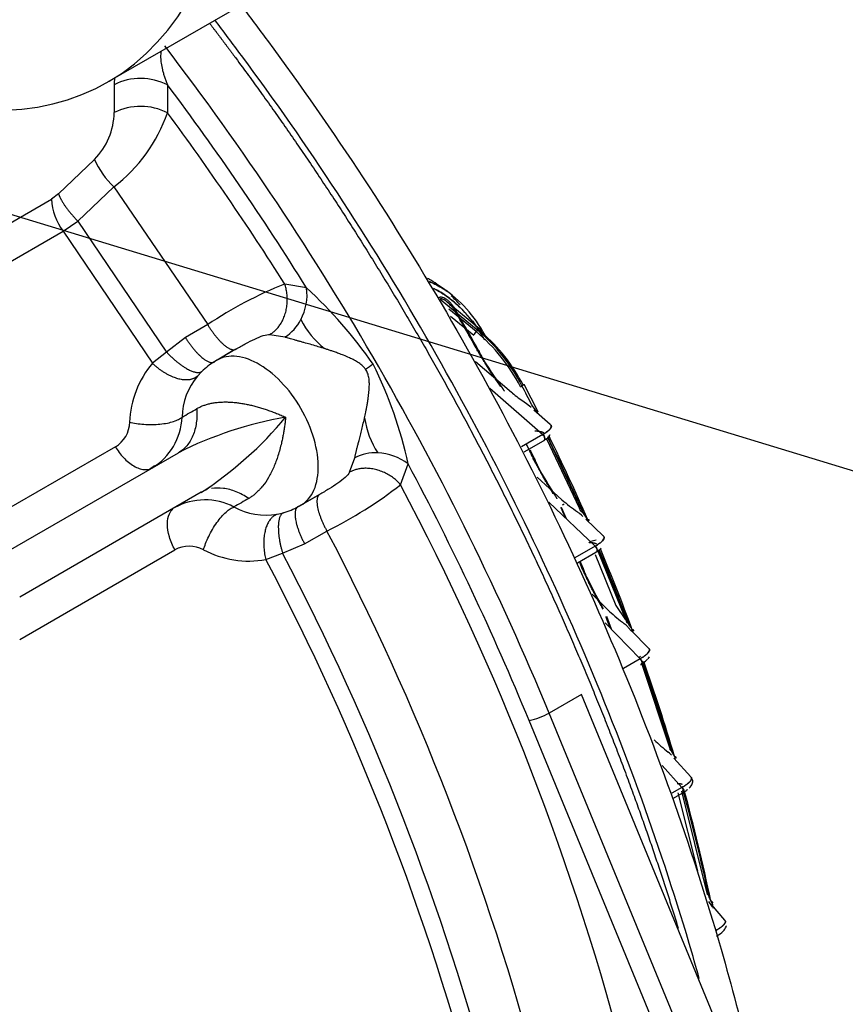
# Model space of a CAD drawing. Units: millimetres. Extents: x 0 to 408, y -8 to 202.
# Drawn here: x 138 to 154, y 106 to 125 of the extents above; entities that cross this region are included whole.
import ezdxf
from ezdxf.lldxf.tags import DXFTag

# ---------------------------------------------------------------- set-up
doc = ezdxf.new("R2010")
doc.units = ezdxf.units.MM
for name, color, linetype in [('17410030_FILTRO_', 7, 'Continuous'), ('17420007G.3', 7, 'Continuous'), ('Predeterminado', 7, 'Continuous'), ('SIPREA983R0P', 7, 'Continuous')]:
    doc.layers.add(name, color=color, linetype=linetype)
tags = doc.linetypes.add('HIDDEN2', pattern=[4.7625, 3.175, -1.5875]).pattern_tags.tags
tags[6:7] = [DXFTag(74, 4), DXFTag(75, 0), DXFTag(340, '0'), DXFTag(46, 0.0), DXFTag(50, 0.0), DXFTag(44, 0.0), DXFTag(45, 0.0)]
tags[4:5] = [DXFTag(74, 4), DXFTag(75, 0), DXFTag(340, '0'), DXFTag(46, 0.0), DXFTag(50, 0.0), DXFTag(44, 0.0), DXFTag(45, 0.0)]

# ---------------------------------------------------------------- blocks, each defined once
blk = doc.blocks.new('SEANNOT_GROUP1')
at = {"layer": 'Predeterminado', "color": 7, "linetype": 'Continuous'}
blk.add_lwpolyline([(199.433, 102.511), (123.766, 125.563)], dxfattribs=at)
blk = doc.blocks.new('SE1')
at = {"layer": '17410030_FILTRO_', "color": 7, "linetype": 'HIDDEN2'}
blk.add_line((139.538, 123.948), (152.478, 131.419), dxfattribs=at)
blk.add_ellipse((133.538, 134.34), major_axis=(-6, 10.392), ratio=0.57735, start_param=2.106535, end_param=6.283185, dxfattribs=at)
at = {"layer": '17420007G.3', "color": 7, "linetype": 'HIDDEN2'}
for p, q in [((139.659, 123.894), (139.659, 123.344)), ((140.711, 123.889), (140.711, 123.339)), ((139.273, 122.423), (138.563, 121.746)), ((138.563, 121.746), (138.424, 121.64)), ((139.655, 121.883), (138.943, 121.209)), ((139.655, 121.883), (141.5, 119.169)), ((130.362, 116.964), (138.424, 121.64)), ((138.654, 121.011), (138.943, 121.209)), ((138.943, 121.209), (140.689, 118.63)), ((130.592, 116.335), (138.654, 121.011)), ((138.654, 121.011), (140.413, 118.41)), ((143.447, 119.893), (143.016, 119.969)), ((141.5, 119.169), (141.063, 118.913)), ((141.063, 118.913), (140.689, 118.63)), ((142.725, 118.978), (143.021, 118.926)), ((140.689, 118.63), (140.413, 118.41)), ((142.054, 118.685), (141.64, 118.443)), ((142.005, 118.657), (141.685, 118.472)), ((141.383, 118.248), (141.297, 118.158)), ((139.683, 116.764), (136.628, 115)), ((137.35, 114.584), (140.925, 116.647)), ((144.293, 116.262), (144.396, 116.545)), ((140.358, 116.327), (140.454, 116.393)), ((145.296, 116.018), (145.446, 116.429)), ((141.59, 116.003), (141.462, 115.908)), ((141.375, 115.868), (137.8, 113.804)), ((143.703, 115.827), (143.287, 115.59)), ((143.335, 115.614), (143.655, 115.799)), ((142.869, 115.435), (142.99, 115.465)), ((143.406, 114.855), (143.846, 115.105)), ((142.974, 114.673), (143.406, 114.855)), ((137.8, 112.971), (140.855, 114.734)), ((142.645, 114.543), (142.974, 114.673)), ((148.856, 111.89), (148.219, 111.523)), ((153.438, 100.762), (148.856, 111.89)), ((152.246, 101.743), (148.219, 111.523)), ((151.854, 101.595), (147.827, 111.375))]:
    blk.add_line(p, q, dxfattribs=at)
for centre, radius, start, end in [((94.577, 89.369), 58.037, 22.43979, 37.44654), ((141.406, 123.886), 1.746, 175.4937, 179.747), ((140.18, 122.85), 1.166, 62.9223, 116.4994), ((95.071, 89.708), 57.021, 31.9629, 36.8303), ((138.309, 123.369), 1.351, 315.545, 358.9419), ((137.739, 124.384), 3.15, 307.4622, 340.6269), ((140.18, 122.304), 1.163, 62.8334, 116.5893), ((95.599, 90.012), 56.087, 32.2834, 36.455), ((140.772, 123.074), 1.634, 203.4727, 226.8318), ((139.604, 121.715), 1.182, 183.6673, 216.5544), ((146.071, 112.339), 8.219, 111.825, 123.791), ((142.422, 119.756), 1.034, 331.7735, 7.5769), ((137.202, 113.137), 9.2, 34.8083, 47.2531), ((142.574, 119.645), 0.847, 301.8393, 333.5209), ((144.904, 120.081), 1.769, 207.3615, 231.4463), ((142.398, 117.178), 1.475, 120.9583, 133.5144), ((141.884, 117.175), 1.921, 140.007, 177.8077), ((159.951, 95.509), 27.465, 123.5896, 123.96), ((137.221, 114.632), 8.42, 12.3287, 26.4989), ((142.323, 117.315), 1.327, 140.6106, 178.5692), ((132.697, 132.062), 16.893, 299.4264, 300.5642), ((139.765, 117.4), 1.232, 301.2508, 357.5925), ((144.291, 110.016), 7.437, 99.724, 116.9172), ((137.314, 122.101), 7.439, 303.0811, 320.2703), ((146.3, 117.585), 1.731, 188.3448, 212.9737), ((139.38, 117.265), 0.586, 301.1777, 358.446), ((144.796, 115.798), 0.847, 86.4751, 118.1643), ((144.816, 115.61), 1.033, 52.4226, 88.2285), ((95.287, 89.711), 56.831, 22.4072, 28.0427), ((140.105, 122.657), 8.428, 296.3575, 308.0261), ((98.461, 91.233), 52.989, 14.5325, 27.888), ((155.639, 92.325), 26.95, 119.6465, 120.3597), ((141.447, 114.487), 1.232, 62.4192, 118.7373), ((142.652, 116.744), 1.326, 241.4155, 279.4042), ((142.571, 116.879), 1.475, 286.4859, 299.0414), ((98.966, 91.537), 50.693, 14.7123, 27.7052), ((141.137, 114.221), 0.586, 61.5524, 118.8239), ((142.313, 116.44), 1.925, 242.2351, 279.9507), ((98.322, 91.209), 50.441, 14.6953, 27.7211), ((98.317, 91.168), 50.114, 14.6125, 27.8036), ((91.325, 87.103), 48.89, 11.4316, 29.8791), ((147.563, 112.668), 1.32, 281.565, 299.8414)]:
    blk.add_arc(centre, radius, start, end, dxfattribs=at)
for points, degree, knots in [([(141.533, 125.108), (141.8, 124.759), (142.062, 124.404), (143.039, 123.086), (143.948, 121.701), (144.856, 120.316), (145.687, 118.877), (146.518, 117.438), (147.263, 115.959), (148.009, 114.48), (148.661, 112.975), (149.314, 111.47), (149.868, 109.953), (150.355, 108.619), (150.762, 107.287)], 2, [0.1790945, 0.1790945, 0.1790945, 0.1875, 0.1875, 0.21875, 0.21875, 0.25, 0.25, 0.28125, 0.28125, 0.3125, 0.3125, 0.34375, 0.34375, 0.3712526, 0.3712526, 0.3712526]), ([(140.585, 124.554), (140.582, 124.541), (140.574, 124.499), (140.572, 124.42), (140.583, 124.31), (140.603, 124.208), (140.628, 124.118), (140.646, 124.059), (140.663, 124.01), (140.677, 123.973), (140.693, 123.932), (140.705, 123.903), (140.711, 123.889)], 3, [0.1700542, 0.1700542, 0.1700542, 0.1700542, 0.2191759, 0.3279108, 0.4576575, 0.615862, 0.7009376, 0.7959143, 0.8395767, 0.8881485, 0.9416248, 1, 1, 1, 1]), ([(142.054, 118.685), (142.115, 118.72), (142.178, 118.756), (142.304, 118.825), (142.367, 118.858), (142.485, 118.914), (142.542, 118.937), (142.643, 118.969), (142.688, 118.978), (142.725, 118.978)], 3, [0, 0, 0, 0, 0.25, 0.25, 0.5, 0.5, 0.75, 0.75, 1, 1, 1, 1]), ([(143.801, 118.697), (143.784, 118.702), (143.75, 118.713), (143.7, 118.728), (143.622, 118.751), (143.52, 118.781), (143.413, 118.811), (143.33, 118.834), (143.268, 118.851), (143.211, 118.868), (143.157, 118.883), (143.108, 118.898), (143.062, 118.912), (143.035, 118.921), (143.021, 118.926)], 3, [0, 0, 0, 0, 0.062634, 0.122505, 0.179624, 0.34179, 0.490226, 0.571794, 0.650089, 0.725299, 0.797639, 0.867351, 0.934704, 1, 1, 1, 1]), ([(144.608, 118.29), (144.604, 118.295), (144.595, 118.308), (144.581, 118.325), (144.565, 118.341), (144.544, 118.362), (144.513, 118.388), (144.459, 118.426), (144.384, 118.47), (144.284, 118.52), (144.197, 118.557), (144.127, 118.584), (144.067, 118.607), (144, 118.631), (143.927, 118.656), (143.863, 118.677), (143.821, 118.69), (143.801, 118.697)], 3, [0, 0, 0, 0, 0.023959, 0.048226, 0.072888, 0.098029, 0.147078, 0.202321, 0.316056, 0.433887, 0.57018, 0.625979, 0.681864, 0.778707, 0.858463, 0.93087, 1, 1, 1, 1]), ([(143.287, 115.59), (143.405, 115.643), (143.501, 115.737), (143.635, 115.992), (143.672, 116.152), (143.681, 116.512), (143.652, 116.712), (143.535, 117.119), (143.447, 117.326), (143.223, 117.713), (143.088, 117.893), (142.794, 118.198), (142.635, 118.322), (142.319, 118.495), (142.162, 118.543), (141.875, 118.554), (141.745, 118.518), (141.64, 118.443)], 3, [0, 0, 0, 0, 0.125, 0.125, 0.25, 0.25, 0.375, 0.375, 0.5, 0.5, 0.625, 0.625, 0.75, 0.75, 0.875, 0.875, 1, 1, 1, 1]), ([(144.588, 117.334), (144.592, 117.352), (144.6, 117.39), (144.612, 117.449), (144.625, 117.513), (144.636, 117.569), (144.647, 117.633), (144.659, 117.712), (144.673, 117.819), (144.682, 117.929), (144.683, 118.031), (144.676, 118.11), (144.663, 118.171), (144.649, 118.213), (144.632, 118.253), (144.616, 118.277), (144.608, 118.29)], 3, [0, 0, 0, 0, 0.056246, 0.117494, 0.183749, 0.255015, 0.293578, 0.381356, 0.5019, 0.62413, 0.721499, 0.819945, 0.867778, 0.911829, 0.955854, 1, 1, 1, 1]), ([(141.287, 117.516), (141.292, 117.421), (141.289, 117.326), (141.264, 117.146), (141.241, 117.062), (141.178, 116.909), (141.137, 116.842), (141.04, 116.728), (140.985, 116.682), (140.925, 116.647)], 3, [0, 0, 0, 0, 0.25, 0.25, 0.5, 0.5, 0.75, 0.75, 1, 1, 1, 1]), ([(141.287, 117.516), (141.306, 117.527), (141.346, 117.549), (141.411, 117.576), (141.479, 117.599), (141.552, 117.618), (141.629, 117.632), (141.71, 117.642), (141.795, 117.647), (141.882, 117.648), (141.973, 117.643), (142.049, 117.636), (142.108, 117.629), (142.149, 117.623), (142.191, 117.616), (142.233, 117.608), (142.276, 117.6), (142.319, 117.591), (142.362, 117.581), (142.406, 117.57), (142.45, 117.558), (142.495, 117.546), (142.539, 117.533), (142.584, 117.519), (142.629, 117.504), (142.674, 117.489), (142.72, 117.473), (142.765, 117.457), (142.81, 117.439), (142.856, 117.422), (142.901, 117.404), (142.946, 117.385), (142.991, 117.366), (143.02, 117.353), (143.035, 117.346)], 3, [0, 0, 0, 0, 0.044162, 0.089101, 0.134827, 0.181341, 0.228643, 0.276727, 0.325582, 0.375195, 0.425547, 0.476615, 0.498619, 0.520807, 0.543177, 0.565729, 0.58846, 0.611368, 0.634452, 0.65771, 0.68114, 0.704738, 0.728503, 0.752431, 0.77652, 0.800767, 0.825168, 0.84972, 0.87442, 0.899264, 0.924248, 0.949368, 0.97462, 1, 1, 1, 1]), ([(139.965, 117.249), (140.006, 117.239), (140.05, 117.231), (140.144, 117.217), (140.194, 117.211), (140.297, 117.204), (140.35, 117.202), (140.457, 117.203), (140.51, 117.206), (140.612, 117.216), (140.661, 117.223), (140.752, 117.241), (140.793, 117.252), (140.868, 117.276), (140.9, 117.29), (140.955, 117.318), (140.978, 117.333), (140.996, 117.348)], 3, [0, 0, 0, 0, 0.125, 0.125, 0.25, 0.25, 0.375, 0.375, 0.5, 0.5, 0.625, 0.625, 0.75, 0.75, 0.875, 0.875, 1, 1, 1, 1]), ([(143.035, 117.346), (143.032, 117.317), (143.026, 117.26), (143.014, 117.173), (143.001, 117.087), (142.986, 117.003), (142.97, 116.919), (142.939, 116.78), (142.888, 116.59), (142.804, 116.362), (142.703, 116.159), (142.615, 116.03), (142.556, 115.958), (142.53, 115.929), (142.504, 115.901), (142.477, 115.875), (142.45, 115.85), (142.423, 115.826), (142.395, 115.804), (142.366, 115.784), (142.337, 115.764), (142.318, 115.753), (142.308, 115.747)], 3, [0, 0, 0, 0, 0.045419, 0.090341, 0.134743, 0.178605, 0.22191, 0.264639, 0.396293, 0.523147, 0.648773, 0.769078, 0.792935, 0.816625, 0.840146, 0.863497, 0.886677, 0.909685, 0.932522, 0.955186, 0.977679, 1, 1, 1, 1]), ([(144.396, 116.545), (144.397, 116.552), (144.401, 116.568), (144.406, 116.592), (144.411, 116.618), (144.418, 116.645), (144.424, 116.673), (144.431, 116.702), (144.439, 116.732), (144.447, 116.764), (144.455, 116.797), (144.464, 116.831), (144.479, 116.887), (144.5, 116.969), (144.528, 117.079), (144.557, 117.199), (144.577, 117.284), (144.587, 117.331), (144.588, 117.334)], 3, [0, 0, 0, 0, 0.036252, 0.073088, 0.110565, 0.148734, 0.187646, 0.227348, 0.267883, 0.309294, 0.351619, 0.394894, 0.439154, 0.563616, 0.697654, 0.836052, 0.988851, 1, 1, 1, 1]), ([(139.683, 116.764), (139.727, 116.691), (139.781, 116.618), (139.905, 116.486), (139.975, 116.428), (140.08, 116.366), (140.115, 116.35), (140.182, 116.326), (140.215, 116.319), (140.308, 116.31), (140.362, 116.322), (140.404, 116.347)], 3, [0, 0, 0, 0, 0.25, 0.25, 0.5, 0.5, 0.625, 0.625, 0.75, 0.75, 1, 1, 1, 1]), ([(144.293, 116.262), (144.274, 116.23), (144.244, 116.195), (144.166, 116.123), (144.118, 116.086), (144.01, 116.011), (143.951, 115.974), (143.828, 115.899), (143.765, 115.862), (143.703, 115.827)], 3, [0, 0, 0, 0, 0.25, 0.25, 0.5, 0.5, 0.75, 0.75, 1, 1, 1, 1]), ([(142.308, 115.747), (142.228, 115.8), (142.145, 115.844), (141.976, 115.912), (141.892, 115.935), (141.728, 115.956), (141.649, 115.954), (141.576, 115.941)], 3, [0, 0, 0, 0, 0.25, 0.25, 0.5, 0.5, 0.75, 0.75, 0.75, 0.75]), ([(140.855, 114.734), (140.808, 114.818), (140.772, 114.907), (140.722, 115.08), (140.709, 115.165), (140.709, 115.318), (140.722, 115.387), (140.764, 115.481), (140.787, 115.513), (140.814, 115.538)], 3, [0, 0, 0, 0, 0.25, 0.25, 0.5, 0.5, 0.75, 0.75, 0.9223418, 0.9223418, 0.9223418, 0.9223418]), ([(141.416, 114.736), (141.428, 114.776), (141.443, 114.818), (141.477, 114.907), (141.498, 114.953), (141.543, 115.046), (141.568, 115.093), (141.622, 115.185), (141.651, 115.229), (141.711, 115.313), (141.741, 115.352), (141.802, 115.421), (141.833, 115.452), (141.891, 115.504), (141.919, 115.526), (141.971, 115.559), (141.995, 115.571), (142.018, 115.579)], 3, [0, 0, 0, 0, 0.125, 0.125, 0.25, 0.25, 0.375, 0.375, 0.5, 0.5, 0.625, 0.625, 0.75, 0.75, 0.875, 0.875, 1, 1, 1, 1])]:
    blk.add_open_spline(points, degree=degree, knots=knots, dxfattribs=at)
for points, weights in [([(138.563, 121.746), (138.624, 121.583), (138.761, 121.388), (138.943, 121.209)], [1.062018766, 0.978852633685, 0.979329800127, 1.06345026533]), ([(142.725, 118.978), (143.036, 119.157), (143.156, 119.568), (143.016, 119.969)], [1.17157190849, 0.942808711823, 0.942809363839, 1.17157386454]), ([(141.5, 119.169), (141.715, 118.815), (141.938, 118.621), (142.054, 118.685)], [1.13621419394, 0.943488905366, 0.95527444519, 1.17157081341]), ([(141.063, 118.913), (141.293, 118.547), (141.531, 118.353), (141.64, 118.443)], [1.16731065364, 0.944229782121, 0.944229782121, 1.16731065364]), ([(140.689, 118.63), (140.987, 118.315), (141.273, 118.157), (141.383, 118.248)], [1.16765749421, 0.944114168596, 0.944114168596, 1.16765749421]), ([(140.413, 118.41), (140.739, 118.094), (141.11, 117.988), (141.297, 118.158)], [1.18359823411, 0.938800968642, 0.938800588631, 1.18359709408]), ([(145.296, 116.018), (145.019, 116.34), (144.604, 116.441), (144.293, 116.262)], [1.171573876, 0.942809367891, 0.942808708001, 1.17157189633]), ([(143.703, 115.827), (143.591, 115.759), (143.647, 115.468), (143.846, 115.105)], [1.17157072392, 0.955274446471, 0.943488932439, 1.13621418182]), ([(143.287, 115.59), (143.155, 115.54), (143.204, 115.238), (143.406, 114.855)], [1.16731065329, 0.944229782237, 0.944229782237, 1.16731065329]), ([(142.869, 115.435), (142.628, 115.359), (142.534, 114.984), (142.645, 114.543)], [1.18359709514, 0.938800588587, 0.938800968286, 1.18359823424]), ([(142.99, 115.465), (142.856, 115.415), (142.85, 115.088), (142.974, 114.673)], [1.16765749346, 0.944114168845, 0.944114168845, 1.16765749346])]:
    blk.add_rational_spline(points, weights, degree=3, dxfattribs=at)
blk.add_open_spline([(141.468, 115.912), (141.436, 115.9), (141.404, 115.885), (141.375, 115.868)], degree=3, dxfattribs=at)
at = {"layer": 'SIPREA983R0P', "color": 7, "linetype": 'HIDDEN2'}
for p, q in [((146.172, 119.853), (146.025, 119.956)), ((146.075, 119.674), (146.823, 119.053)), ((146.889, 119.055), (146.214, 119.615)), ((146.787, 119.032), (146.246, 119.474)), ((146.81, 118.664), (146.359, 119.458)), ((146.279, 119.338), (146.736, 118.965)), ((146.823, 119.053), (146.787, 119.032)), ((146.809, 119.085), (146.89, 119.017)), ((147.482, 117.833), (146.774, 118.434)), ((147.051, 117.921), (148.095, 117.006)), ((147.051, 117.921), (148.095, 117.006)), ((147.657, 117.946), (147.686, 117.963)), ((148.004, 117.456), (147.729, 117.992)), ((147.498, 117.82), (147.482, 117.833)), ((147.775, 117.612), (147.73, 117.646)), ((147.833, 117.565), (147.775, 117.612)), ((147.867, 117.535), (147.833, 117.565)), ((148.241, 117.206), (147.922, 117.486)), ((148.095, 117.006), (147.676, 116.764)), ((148.095, 117.006), (147.676, 116.764)), ((148.169, 116.924), (148.814, 115.565)), ((148.898, 115.453), (148.198, 116.95)), ((147.729, 116.665), (148.107, 116.884)), ((147.91, 116.535), (147.769, 116.824)), ((148.473, 115.72), (147.986, 116.165)), ((148.216, 115.675), (149.128, 114.81)), ((148.216, 115.675), (149.128, 114.81)), ((148.565, 115.344), (148.467, 115.568)), ((148.814, 115.565), (148.829, 115.512)), ((148.859, 115.418), (148.821, 115.45)), ((148.829, 115.512), (148.898, 115.453)), ((148.887, 115.392), (148.859, 115.418)), ((149.286, 115.012), (148.94, 115.34)), ((149.128, 114.81), (148.729, 114.58)), ((149.128, 114.81), (148.729, 114.58)), ((148.776, 114.481), (149.138, 114.691)), ((148.776, 114.481), (149.138, 114.691)), ((149.125, 114.641), (149.535, 113.642)), ((149.732, 113.364), (149.182, 114.72)), ((149.182, 114.72), (149.732, 113.364)), ((149.789, 113.276), (149.205, 114.735)), ((148.876, 114.365), (148.817, 114.505)), ((149.407, 113.525), (149.066, 113.861)), ((149.535, 113.642), (149.722, 113.358)), ((149.338, 113.412), (149.414, 113.206)), ((149.448, 113.172), (149.354, 113.423)), ((149.325, 113.297), (150.014, 112.592)), ((149.325, 113.297), (150.014, 112.592)), ((149.735, 113.25), (149.7, 113.28)), ((149.722, 113.358), (149.732, 113.364)), ((149.732, 113.364), (149.743, 113.319)), ((149.77, 113.218), (149.735, 113.25)), ((149.743, 113.319), (149.789, 113.276)), ((149.779, 113.209), (149.77, 113.218)), ((149.844, 113.133), (149.779, 113.209)), ((150.182, 112.796), (149.831, 113.155)), ((150.021, 112.642), (149.998, 112.625)), ((150.014, 112.592), (149.683, 112.401)), ((150.014, 112.592), (149.683, 112.401)), ((150.043, 112.488), (150.591, 110.843)), ((150.637, 110.767), (150.057, 112.534)), ((150.59, 110.73), (150.563, 110.755)), ((150.62, 110.701), (150.59, 110.73)), ((150.591, 110.843), (150.598, 110.805)), ((150.598, 110.805), (150.637, 110.767)), ((150.628, 110.692), (150.62, 110.701)), ((150.446, 110.492), (150.835, 110.058)), ((150.446, 110.492), (150.835, 110.058)), ((151.012, 110.264), (150.677, 110.637)), ((150.835, 110.058), (150.636, 109.943)), ((150.835, 110.058), (150.636, 109.943)), ((150.668, 109.846), (150.839, 109.945)), ((150.753, 109.952), (151.142, 108.414)), ((151.337, 107.953), (150.831, 109.986)), ((151.069, 109.187), (151.16, 108.815)), ((151.331, 107.95), (151.337, 107.953)), ((151.438, 107.708), (151.362, 107.814)), ((151.448, 107.683), (151.436, 107.796)), ((151.68, 107.445), (151.414, 107.753)), ((151.427, 107.771), (151.435, 107.713)), ((151.435, 107.713), (151.427, 107.771))]:
    blk.add_line(p, q, dxfattribs=at)
for centre, radius, start, end in [((110.269, 98.429), 41.769, 28.9759, 30.2287), ((110.397, 98.503), 41.639, 28.9759, 30.2287), ((146.851, 118.93), 0.12, 122.2343, 163.3703), ((144.479, 116.291), 3.583, 27.5104, 49.9087), ((144.485, 116.316), 3.6, 27.2298, 49.4986), ((144.681, 116.429), 3.402, 27.2109, 49.5174), ((114.556, 100.541), 37.219, 29.5028, 29.6787), ((49.497, 55.001), 116.287, 32.77872, 33.19317), ((109.492, 97.97), 43.111, 27.0715, 27.6298), ((150.341, 121.38), 4.556, 231.3897, 235.0288), ((146.354, 116.356), 1.962, 33.6297, 38.9826), ((110.096, 98.268), 42.437, 23.8882, 26.1206), ((110.312, 98.392), 42.217, 23.6484, 26.1098), ((110.828, 98.716), 41.141, 25.6654, 26.1132), ((110.954, 98.789), 41.013, 25.6654, 25.8868), ((-9.32, 25.379), 181.743, 29.85002, 30.10351), ((111.445, 98.986), 40.553, 23.8235, 24.1331), ((150.657, 118.219), 3.318, 228.8487, 235.5126), ((147.354, 113.639), 2.33, 50.9711, 52.3309), ((147.529, 114.436), 1.706, 30.7373, 36.5992), ((149.015, 115.279), 0.371, 274.325, 290.5908), ((111.761, 99.016), 40.639, 20.3709, 22.7853), ((111.542, 98.892), 40.862, 20.6115, 22.8145), ((112.105, 99.287), 39.742, 22.2974, 22.5159), ((112.227, 99.358), 39.619, 22.2974, 22.4916), ((-309.605, -119.177), 514.536, 26.90836, 26.99355), ((113.161, 99.678), 38.703, 20.4399, 20.8056), ((151.525, 115.765), 3.082, 226.6128, 233.708), ((148.574, 112.451), 1.468, 27.7267, 34.1869), ((113.822, 99.72), 38.436, 16.7039, 19.4761), ((114.041, 99.842), 38.214, 16.4582, 19.4004), ((152.138, 112.803), 2.584, 224.3067, 232.4356), ((149.595, 110.133), 1.22, 24.0714, 31.35), ((117.213, 100.691), 34.908, 11.9162, 15.4753), ((117.428, 100.81), 34.691, 11.66, 15.3975), ((150.581, 107.471), 0.897, 19.4979, 28.5061)]:
    blk.add_arc(centre, radius, start, end, dxfattribs=at)
for centre, major_axis, ratio, start_param, end_param in [((146.863, 118.694), (0.0656, 0.0363), 0.025273, 2.186502, 3.757298), ((147.963, 116.566), (0.0676, 0.0325), 0.106285, 2.19031, 3.761106), ((148.929, 114.396), (0.0694, 0.0285), 0.186238, 2.198924, 3.769721)]:
    blk.add_ellipse(centre, major_axis=major_axis, ratio=ratio, start_param=start_param, end_param=end_param, dxfattribs=at)
for points, degree, knots in [([(142.148, 125.463), (142.326, 125.23), (142.502, 124.996), (143.979, 123.004), (145.195, 121.15), (147.409, 117.315), (148.407, 115.335), (150.146, 111.325), (150.888, 109.295), (151.918, 105.829), (152.275, 104.386), (152.555, 102.965)], 3, [0.5895463, 0.5895463, 0.5895463, 0.5895463, 0.59375, 0.59375, 0.625, 0.625, 0.65625, 0.65625, 0.6875, 0.6875, 0.709977, 0.709977, 0.709977, 0.709977]), ([(151.176, 106.298), (151.112, 106.527), (151.046, 106.756), (150.379, 109.001), (149.637, 111.031), (147.898, 115.041), (146.9, 117.021), (144.686, 120.856), (143.47, 122.71), (141.993, 124.702), (141.817, 124.936), (141.639, 125.169)], 3, [0.8089454, 0.8089454, 0.8089454, 0.8089454, 0.8125, 0.8125, 0.84375, 0.84375, 0.875, 0.875, 0.90625, 0.90625, 0.9104537, 0.9104537, 0.9104537, 0.9104537]), ([(146.025, 119.956), (146.021, 119.96), (145.969, 119.995), (145.904, 120.037), (145.842, 120.072), (145.829, 120.079)], 3, [0.49269542, 0.49269542, 0.49269542, 0.49269542, 0.4990632, 0.5646143, 0.58158284, 0.58158284, 0.58158284, 0.58158284]), ([(145.865, 120.016), (145.88, 120.01), (145.938, 119.986), (146.042, 119.935), (146.141, 119.875), (146.196, 119.837), (146.207, 119.83)], 3, [0.3559389, 0.3559389, 0.3559389, 0.3559389, 0.3757238, 0.4358763, 0.5010357, 0.5170875, 0.5170875, 0.5170875, 0.5170875]), ([(145.944, 119.884), (145.948, 119.882), (145.962, 119.875), (146.025, 119.843), (146.133, 119.78), (146.273, 119.68), (146.406, 119.567), (146.518, 119.458), (146.61, 119.356), (146.686, 119.264), (146.746, 119.185), (146.78, 119.137), (146.791, 119.12)], 3, [0.3804738, 0.3804738, 0.3804738, 0.3804738, 0.3868202, 0.4006745, 0.4756923, 0.55059, 0.6253002, 0.7000125, 0.7499027, 0.7998533, 0.8498605, 0.8748917, 0.8748917, 0.8748917, 0.8748917]), ([(146.791, 119.12), (146.79, 119.122), (146.778, 119.139), (146.755, 119.173), (146.719, 119.22), (146.684, 119.266), (146.647, 119.311), (146.558, 119.417), (146.408, 119.571), (146.218, 119.723), (146.062, 119.823), (145.982, 119.866), (145.944, 119.884)], 3, [0.1252019, 0.1252019, 0.1252019, 0.1252019, 0.1271118, 0.1520072, 0.1767582, 0.2013788, 0.2258832, 0.2502856, 0.3765581, 0.4991861, 0.5631384, 0.6196126, 0.6196126, 0.6196126, 0.6196126]), ([(146.993, 118.898), (146.799, 119.273), (146.528, 119.608), (146.157, 119.864), (146.121, 119.887), (146.084, 119.909)], 3, [0, 0, 0, 0, 0.5, 0.5, 0.5522816, 0.5522816, 0.5522816, 0.5522816]), ([(146.05, 119.704), (146.053, 119.706), (146.058, 119.708), (146.067, 119.711), (146.076, 119.713), (146.086, 119.714), (146.1, 119.714), (146.12, 119.71), (146.152, 119.699), (146.192, 119.677), (146.235, 119.643), (146.275, 119.603), (146.311, 119.56), (146.345, 119.515), (146.365, 119.483), (146.375, 119.466)], 3, [0, 0, 0, 0, 0.024497, 0.049065, 0.073979, 0.099503, 0.125882, 0.186047, 0.251352, 0.369137, 0.501326, 0.622678, 0.750644, 0.873906, 1, 1, 1, 1]), ([(146.359, 119.458), (146.353, 119.466), (146.341, 119.482), (146.324, 119.502), (146.311, 119.518), (146.292, 119.539), (146.267, 119.566), (146.232, 119.6), (146.197, 119.629), (146.164, 119.652), (146.138, 119.666), (146.119, 119.674), (146.102, 119.678), (146.087, 119.679), (146.079, 119.676), (146.075, 119.674)], 3, [0, 0, 0, 0, 0.084631, 0.154455, 0.209472, 0.249681, 0.384188, 0.499256, 0.635997, 0.749102, 0.815307, 0.872066, 0.920457, 0.962216, 1, 1, 1, 1]), ([(146.892, 118.969), (146.882, 118.986), (146.862, 119.022), (146.829, 119.076), (146.793, 119.134), (146.756, 119.191), (146.73, 119.229), (146.718, 119.246)], 3, [0, 0, 0, 0, 0.0218205, 0.04525, 0.0703078, 0.0970124, 0.1205786, 0.1205786, 0.1205786, 0.1205786]), ([(146.823, 119.053), (146.846, 119.066), (146.866, 119.07), (146.89, 119.056), (146.895, 119.039), (146.89, 119.017)], 3, [0, 0, 0, 0, 0.5, 0.5, 1, 1, 1, 1]), ([(146.832, 119.06), (146.852, 119.03), (146.892, 118.967), (146.929, 118.902), (146.949, 118.867)], 3, [0.90549054, 0.90549054, 0.90549054, 0.90549054, 0.94996695, 1, 1, 1, 1]), ([(146.949, 118.867), (146.939, 118.885), (146.919, 118.921), (146.887, 118.973), (146.858, 119.019), (146.84, 119.048), (146.832, 119.06)], 3, [0, 0, 0, 0, 0.02581706, 0.05142405, 0.07683354, 0.09453287, 0.09453287, 0.09453287, 0.09453287]), ([(146.825, 118.675), (146.811, 118.667), (146.801, 118.661), (146.796, 118.657), (146.8, 118.659), (146.81, 118.664)], 3, [0, 0, 0, 0, 0.5, 0.5, 1, 1, 1, 1]), ([(147.342, 117.861), (147.322, 117.894), (147.299, 117.928), (147.264, 117.98), (147.216, 118.049), (147.2, 118.072), (147.174, 118.109), (147.14, 118.158), (147.132, 118.17), (147.072, 118.255), (147.047, 118.29), (147.001, 118.358), (146.965, 118.412), (146.874, 118.548), (146.81, 118.664)], 2, [0.1853261, 0.1853261, 0.1853261, 0.25, 0.25, 0.375, 0.375, 0.4375, 0.4375, 0.5, 0.5, 0.625, 0.625, 0.75, 0.75, 1, 1, 1]), ([(147.265, 117.953), (147.264, 117.955), (147.255, 117.969), (147.222, 118.017), (147.175, 118.084), (147.121, 118.164), (147.075, 118.233), (147.029, 118.304), (146.985, 118.374), (146.942, 118.446), (146.901, 118.52), (146.861, 118.596), (146.837, 118.648), (146.825, 118.675)], 3, [0.279901, 0.279901, 0.279901, 0.279901, 0.2852533, 0.3225783, 0.4283622, 0.4941779, 0.5714061, 0.6416306, 0.7122036, 0.7831789, 0.8546669, 0.9268507, 1, 1, 1, 1]), ([(146.825, 118.675), (146.83, 118.663), (146.841, 118.639), (146.858, 118.603), (146.877, 118.567), (146.897, 118.529), (146.918, 118.491), (146.94, 118.452), (146.979, 118.385), (147.038, 118.289), (147.12, 118.165), (147.196, 118.054), (147.245, 117.983), (147.264, 117.954)], 3, [0, 0, 0, 0, 0.0324216, 0.0659517, 0.1005891, 0.1363333, 0.1731839, 0.2111399, 0.2501984, 0.3714627, 0.5000577, 0.62958, 0.7191259, 0.7191259, 0.7191259, 0.7191259]), ([(147.707, 117.985), (147.724, 117.992), (147.731, 117.994), (147.724, 117.986), (147.709, 117.976), (147.686, 117.963)], 3, [0, 0, 0, 0, 0.5, 0.5, 1, 1, 1, 1]), ([(147.988, 117.442), (147.999, 117.45), (148.005, 117.455), (148.003, 117.458), (147.995, 117.456), (147.982, 117.451)], 3, [0, 0, 0, 0, 0.5, 0.5, 1, 1, 1, 1]), ([(148.095, 117.006), (148.101, 117.009), (148.113, 117.016), (148.13, 117.027), (148.147, 117.037), (148.162, 117.048), (148.183, 117.063), (148.208, 117.083), (148.239, 117.112), (148.262, 117.145), (148.267, 117.176), (148.256, 117.194), (148.247, 117.202), (148.244, 117.203)], 3, [0, 0, 0, 0, 0.0244707, 0.0491638, 0.0741044, 0.099316, 0.1248203, 0.1854486, 0.2491558, 0.3684407, 0.5007159, 0.6166542, 0.6477404, 0.6477404, 0.6477404, 0.6477404]), ([(148.258, 117.19), (148.258, 117.188), (148.261, 117.184), (148.264, 117.176), (148.265, 117.163), (148.26, 117.146), (148.248, 117.125), (148.231, 117.105), (148.208, 117.083), (148.181, 117.061), (148.145, 117.035), (148.115, 117.017), (148.095, 117.006)], 3, [0.4324347, 0.4324347, 0.4324347, 0.4324347, 0.45338, 0.4993596, 0.5435052, 0.6252699, 0.6941196, 0.7510964, 0.8130628, 0.8753664, 0.9176619, 1, 1, 1, 1]), ([(147.941, 117.078), (148.011, 117.076), (148.058, 117.065), (148.094, 117.056), (148.116, 117.043)], 2, [0, 0, 0, 0.25, 0.25, 0.4322147, 0.4322147, 0.4322147]), ([(148.107, 116.884), (148.117, 116.884), (148.125, 116.888), (148.135, 116.905), (148.137, 116.916), (148.135, 116.943), (148.13, 116.958), (148.115, 116.984), (148.105, 116.997), (148.095, 117.006)], 3, [0, 0, 0, 0, 0.25, 0.25, 0.5, 0.5, 0.75, 0.75, 1, 1, 1, 1]), ([(148.095, 117.006), (148.103, 116.999), (148.112, 116.989), (148.128, 116.962), (148.134, 116.945), (148.138, 116.914), (148.134, 116.902), (148.123, 116.887), (148.115, 116.884), (148.107, 116.884)], 3, [0, 0, 0, 0, 0.25, 0.25, 0.5, 0.5, 0.75, 0.75, 1, 1, 1, 1]), ([(148.107, 116.884), (148.124, 116.894), (148.158, 116.915), (148.195, 116.944), (148.226, 116.976), (148.238, 116.997), (148.242, 117.008)], 3, [0, 0, 0, 0, 0.0830816, 0.1660429, 0.2491285, 0.3750003, 0.3750003, 0.3750003, 0.3750003]), ([(147.921, 116.553), (147.907, 116.545), (147.898, 116.538), (147.894, 116.532), (147.899, 116.532), (147.91, 116.535)], 3, [0, 0, 0, 0, 0.5, 0.5, 1, 1, 1, 1]), ([(148.381, 115.738), (148.36, 115.775), (148.337, 115.814), (148.307, 115.865), (148.264, 115.933), (148.25, 115.955), (148.227, 115.992), (148.199, 116.036), (148.189, 116.052), (148.139, 116.132), (148.115, 116.17), (148.074, 116.236), (148.043, 116.289), (147.964, 116.423), (147.91, 116.535)], 2, [0.1734163, 0.1734163, 0.1734163, 0.25, 0.25, 0.375, 0.375, 0.4375, 0.4375, 0.5, 0.5, 0.625, 0.625, 0.75, 0.75, 1, 1, 1]), ([(147.921, 116.553), (147.926, 116.539), (147.937, 116.512), (147.954, 116.471), (147.973, 116.428), (147.993, 116.385), (148.015, 116.341), (148.04, 116.292), (148.058, 116.257), (148.069, 116.238)], 3, [0, 0, 0, 0, 0.0384068, 0.0781406, 0.1191954, 0.161571, 0.2052728, 0.2503105, 0.3093425, 0.3093425, 0.3093425, 0.3093425]), ([(148.307, 115.837), (148.305, 115.841), (148.295, 115.856), (148.265, 115.906), (148.224, 115.972), (148.176, 116.051), (148.135, 116.119), (148.095, 116.19), (148.057, 116.259), (148.02, 116.329), (147.985, 116.402), (147.951, 116.476), (147.931, 116.527), (147.921, 116.553)], 3, [0.2733842, 0.2733842, 0.2733842, 0.2733842, 0.2851197, 0.3228244, 0.4283269, 0.4939281, 0.5713667, 0.641467, 0.7119544, 0.7828884, 0.8543908, 0.926663, 1, 1, 1, 1]), ([(148.175, 116.053), (148.2, 116.012), (148.244, 115.94), (148.288, 115.868), (148.306, 115.838)], 3, [0.5002974, 0.5002974, 0.5002974, 0.5002974, 0.6299464, 0.7254908, 0.7254908, 0.7254908, 0.7254908]), ([(148.995, 115.308), (149.006, 115.316), (149.011, 115.322), (149.007, 115.329), (148.998, 115.329), (148.984, 115.326)], 3, [0, 0, 0, 0, 0.5, 0.5, 1, 1, 1, 1]), ([(149.128, 114.81), (149.144, 114.819), (149.175, 114.838), (149.227, 114.873), (149.293, 114.931), (149.313, 114.979), (149.297, 115.003), (149.289, 115.01)], 3, [0, 0, 0, 0, 0.0617221, 0.1250491, 0.2494469, 0.5001158, 0.6226601, 0.6226601, 0.6226601, 0.6226601]), ([(149.292, 115.008), (149.298, 115.001), (149.307, 114.986), (149.303, 114.955), (149.274, 114.915), (149.228, 114.874), (149.178, 114.839), (149.146, 114.82), (149.128, 114.81)], 3, [0.392249, 0.392249, 0.392249, 0.392249, 0.4996661, 0.6254357, 0.7510415, 0.8751998, 0.9290803, 1, 1, 1, 1]), ([(148.999, 114.884), (149.065, 114.882), (149.109, 114.871), (149.132, 114.865), (149.148, 114.857)], 2, [0, 0, 0, 0.25, 0.25, 0.3732589, 0.3732589, 0.3732589]), ([(149.138, 114.691), (149.148, 114.691), (149.156, 114.695), (149.166, 114.711), (149.168, 114.722), (149.166, 114.747), (149.162, 114.762), (149.148, 114.788), (149.139, 114.801), (149.128, 114.81)], 3, [0, 0, 0, 0, 0.25, 0.25, 0.5, 0.5, 0.75, 0.75, 1, 1, 1, 1]), ([(149.128, 114.81), (149.136, 114.803), (149.145, 114.792), (149.16, 114.766), (149.166, 114.749), (149.168, 114.72), (149.165, 114.708), (149.153, 114.693), (149.145, 114.691), (149.138, 114.691)], 3, [0, 0, 0, 0, 0.25, 0.25, 0.5, 0.5, 0.75, 0.75, 1, 1, 1, 1]), ([(149.138, 114.691), (149.152, 114.699), (149.178, 114.715), (149.211, 114.738), (149.233, 114.758), (149.244, 114.769), (149.248, 114.772)], 3, [0, 0, 0, 0, 0.0623863, 0.1246324, 0.1869296, 0.2201392, 0.2201392, 0.2201392, 0.2201392]), ([(148.883, 114.39), (148.87, 114.382), (148.861, 114.375), (148.858, 114.366), (148.864, 114.364), (148.876, 114.365)], 3, [0, 0, 0, 0, 0.5, 0.5, 1, 1, 1, 1]), ([(149.286, 113.579), (149.267, 113.619), (149.244, 113.662), (149.218, 113.711), (149.181, 113.778), (149.169, 113.799), (149.148, 113.836), (149.125, 113.877), (149.115, 113.894), (149.073, 113.97), (149.051, 114.01), (149.015, 114.074), (148.988, 114.127), (148.92, 114.257), (148.876, 114.365)], 2, [0.1648141, 0.1648141, 0.1648141, 0.25, 0.25, 0.375, 0.375, 0.4375, 0.4375, 0.5, 0.5, 0.625, 0.625, 0.75, 0.75, 1, 1, 1]), ([(149.227, 113.665), (149.221, 113.676), (149.191, 113.733), (149.148, 113.809), (149.1, 113.898), (149.064, 113.966), (149.029, 114.035), (148.996, 114.103), (148.965, 114.172), (148.935, 114.243), (148.908, 114.316), (148.892, 114.365), (148.883, 114.39)], 3, [0.2495912, 0.2495912, 0.2495912, 0.2495912, 0.2849701, 0.4282801, 0.4935749, 0.5713193, 0.6413045, 0.7117139, 0.7826117, 0.8541303, 0.9264873, 1, 1, 1, 1]), ([(148.883, 114.39), (148.888, 114.377), (148.896, 114.35), (148.911, 114.31), (148.926, 114.269), (148.943, 114.227), (148.961, 114.184), (148.982, 114.136), (148.997, 114.103), (149.006, 114.085)], 3, [0, 0, 0, 0, 0.0387235, 0.0786616, 0.1198027, 0.1621419, 0.2056808, 0.2504263, 0.306904, 0.306904, 0.306904, 0.306904]), ([(149.106, 113.888), (149.125, 113.852), (149.166, 113.777), (149.218, 113.683), (149.254, 113.612), (149.271, 113.58), (149.276, 113.569)], 3, [0.5131544, 0.5131544, 0.5131544, 0.5131544, 0.6303773, 0.7507341, 0.8156017, 0.8518398, 0.8518398, 0.8518398, 0.8518398]), ([(149.874, 113.134), (149.884, 113.143), (149.889, 113.151), (149.883, 113.161), (149.874, 113.163), (149.859, 113.162)], 3, [0, 0, 0, 0, 0.5, 0.5, 1, 1, 1, 1]), ([(150.014, 112.592), (150.02, 112.596), (150.033, 112.604), (150.051, 112.615), (150.069, 112.626), (150.085, 112.637), (150.108, 112.653), (150.135, 112.674), (150.168, 112.705), (150.195, 112.741), (150.199, 112.768), (150.192, 112.785), (150.187, 112.791), (150.184, 112.794)], 3, [0, 0, 0, 0, 0.0244923, 0.0492216, 0.0741995, 0.0994356, 0.1249383, 0.1857381, 0.2493548, 0.3686197, 0.5002769, 0.5604019, 0.6025735, 0.6025735, 0.6025735, 0.6025735]), ([(150.186, 112.792), (150.187, 112.791), (150.19, 112.788), (150.194, 112.782), (150.197, 112.772), (150.198, 112.759), (150.193, 112.741), (150.179, 112.719), (150.162, 112.7), (150.139, 112.678), (150.112, 112.656), (150.078, 112.632), (150.049, 112.613), (150.026, 112.6), (150.014, 112.592)], 3, [0.4082846, 0.4082846, 0.4082846, 0.4082846, 0.4221555, 0.4608678, 0.4997418, 0.5483342, 0.6253387, 0.6959103, 0.7508552, 0.7867015, 0.8751608, 0.9109724, 0.9525571, 1, 1, 1, 1]), ([(150.021, 112.476), (150.03, 112.476), (150.038, 112.48), (150.048, 112.495), (150.05, 112.506), (150.049, 112.53), (150.045, 112.544), (150.032, 112.571), (150.023, 112.583), (150.014, 112.592)], 3, [0, 0, 0, 0, 0.25, 0.25, 0.5, 0.5, 0.75, 0.75, 1, 1, 1, 1]), ([(150.014, 112.592), (150.021, 112.585), (150.03, 112.574), (150.044, 112.548), (150.049, 112.532), (150.051, 112.504), (150.047, 112.492), (150.036, 112.478), (150.028, 112.476), (150.021, 112.476)], 3, [0, 0, 0, 0, 0.25, 0.25, 0.5, 0.5, 0.75, 0.75, 1, 1, 1, 1]), ([(150.021, 112.476), (150.026, 112.479), (150.038, 112.485), (150.053, 112.495), (150.068, 112.505), (150.082, 112.515), (150.094, 112.524), (150.106, 112.533), (150.117, 112.543), (150.126, 112.552), (150.135, 112.561), (150.145, 112.572), (150.151, 112.579), (150.154, 112.584)], 3, [0, 0, 0, 0, 0.0249995, 0.0499533, 0.0748839, 0.0998073, 0.1247329, 0.1496645, 0.174601, 0.1995366, 0.2244619, 0.2493641, 0.2956338, 0.2956338, 0.2956338, 0.2956338]), ([(150.709, 110.63), (150.719, 110.64), (150.722, 110.649), (150.715, 110.662), (150.705, 110.667), (150.689, 110.669)], 3, [0, 0, 0, 0, 0.5, 0.5, 1, 1, 1, 1]), ([(150.835, 110.058), (150.841, 110.062), (150.854, 110.069), (150.871, 110.08), (150.889, 110.091), (150.905, 110.102), (150.921, 110.113), (150.935, 110.124), (150.949, 110.134), (150.962, 110.145), (150.974, 110.155), (150.997, 110.177), (151.021, 110.209), (151.028, 110.237), (151.021, 110.254), (151.016, 110.26), (151.015, 110.262)], 3, [0, 0, 0, 0, 0.0234569, 0.0472328, 0.0713368, 0.095776, 0.1205558, 0.1456798, 0.1711499, 0.1969668, 0.22313, 0.2496379, 0.3689622, 0.500125, 0.5600217, 0.5927894, 0.5927894, 0.5927894, 0.5927894]), ([(151.015, 110.261), (151.015, 110.261), (151.016, 110.26), (151.018, 110.258), (151.02, 110.255), (151.022, 110.252), (151.023, 110.249), (151.024, 110.246), (151.024, 110.244), (151.025, 110.239), (151.025, 110.227), (151.019, 110.209), (151.004, 110.187), (150.986, 110.167), (150.962, 110.144), (150.934, 110.122), (150.899, 110.098), (150.87, 110.079), (150.847, 110.065), (150.835, 110.058)], 3, [0.4107653, 0.4107653, 0.4107653, 0.4107653, 0.4122053, 0.4288263, 0.444089, 0.457991, 0.4705292, 0.4817002, 0.4915003, 0.4999251, 0.5507951, 0.6252636, 0.6973607, 0.7506092, 0.7889323, 0.8750343, 0.9125784, 0.9542199, 1, 1, 1, 1]), ([(150.98, 110.043), (151.007, 110.076), (151.047, 110.127), (151.052, 110.207), (151.028, 110.243), (151.015, 110.262)], 3, [0, 0, 0, 0, 0.384561, 0.719908, 1, 1, 1, 1]), ([(150.835, 110.058), (150.842, 110.051), (150.85, 110.04), (150.863, 110.014), (150.867, 109.998), (150.868, 109.972), (150.865, 109.961), (150.853, 109.947), (150.846, 109.945), (150.839, 109.945)], 3, [0, 0, 0, 0, 0.25, 0.25, 0.5, 0.5, 0.75, 0.75, 1, 1, 1, 1]), ([(150.839, 109.945), (150.848, 109.945), (150.855, 109.949), (150.866, 109.963), (150.868, 109.973), (150.867, 109.997), (150.864, 110.01), (150.852, 110.036), (150.844, 110.049), (150.835, 110.058)], 3, [0, 0, 0, 0, 0.25, 0.25, 0.5, 0.5, 0.75, 0.75, 1, 1, 1, 1]), ([(150.839, 109.945), (150.857, 109.956), (150.894, 109.978), (150.926, 110.003), (150.941, 110.016), (150.943, 110.019)], 3, [0, 0, 0, 0, 0.0832504, 0.1664736, 0.1872882, 0.1872882, 0.1872882, 0.1872882]), ([(151.403, 107.821), (151.419, 107.817), (151.43, 107.81), (151.439, 107.792), (151.436, 107.781), (151.427, 107.771)], 3, [0, 0, 0, 0, 0.5, 0.5, 1, 1, 1, 1]), ([(151.427, 107.771), (151.436, 107.781), (151.439, 107.792), (151.43, 107.81), (151.419, 107.817), (151.403, 107.821)], 3, [0, 0, 0, 0, 0.5, 0.5, 1, 1, 1, 1]), ([(151.499, 107.239), (151.505, 107.243), (151.519, 107.25), (151.538, 107.262), (151.556, 107.273), (151.573, 107.285), (151.589, 107.296), (151.604, 107.308), (151.619, 107.319), (151.632, 107.33), (151.644, 107.341), (151.654, 107.351), (151.673, 107.371), (151.691, 107.398), (151.694, 107.425), (151.687, 107.438), (151.682, 107.443)], 3, [0, 0, 0, 0, 0.0244046, 0.0490394, 0.073935, 0.0991197, 0.1246194, 0.1504581, 0.1766579, 0.2032389, 0.23022, 0.2576189, 0.2854524, 0.3897043, 0.500643, 0.5759001, 0.5759001, 0.5759001, 0.5759001]), ([(151.684, 107.441), (151.687, 107.437), (151.692, 107.428), (151.693, 107.412), (151.687, 107.393), (151.671, 107.369), (151.645, 107.341), (151.609, 107.31), (151.566, 107.28), (151.529, 107.256), (151.507, 107.243), (151.499, 107.239)], 3, [0.4357285, 0.4357285, 0.4357285, 0.4357285, 0.4960878, 0.5496225, 0.6248102, 0.700431, 0.7635847, 0.8502309, 0.9196589, 0.9696958, 1, 1, 1, 1]), ([(151.517, 107.131), (151.569, 107.165), (151.651, 107.221), (151.698, 107.291), (151.709, 107.328), (151.71, 107.334)], 3, [0, 0, 0, 0, 0.3030923, 0.5747721, 0.6332124, 0.6332124, 0.6332124, 0.6332124])]:
    blk.add_open_spline(points, degree=degree, knots=knots, dxfattribs=at)
for points, degree in [([(146.023, 119.943), (145.972, 119.97), (145.92, 119.995), (145.867, 120.016)], 3), ([(146.467, 119.562), (146.412, 119.623), (146.354, 119.681), (146.295, 119.737)], 3), ([(148.483, 115.62), (148.493, 115.627), (148.504, 115.635), (148.516, 115.643)], 3), ([(150.168, 112.587), (150.18, 112.602), (150.19, 112.615), (150.199, 112.628)], 3), ([(150.743, 110.138), (150.803, 110.136), (150.841, 110.124)], 2), ([(150.839, 109.945), (150.864, 109.959), (150.886, 109.974)], 2)]:
    blk.add_open_spline(points, degree=degree, dxfattribs=at)

msp = doc.modelspace()

# ---------------------------------------------------------------- block references
at = {"layer": 'Predeterminado'}
for name in ['SE1', 'SEANNOT_GROUP1']:
    msp.add_blockref(name, (0, 0), dxfattribs=at)

doc.saveas('drawing.dxf')
